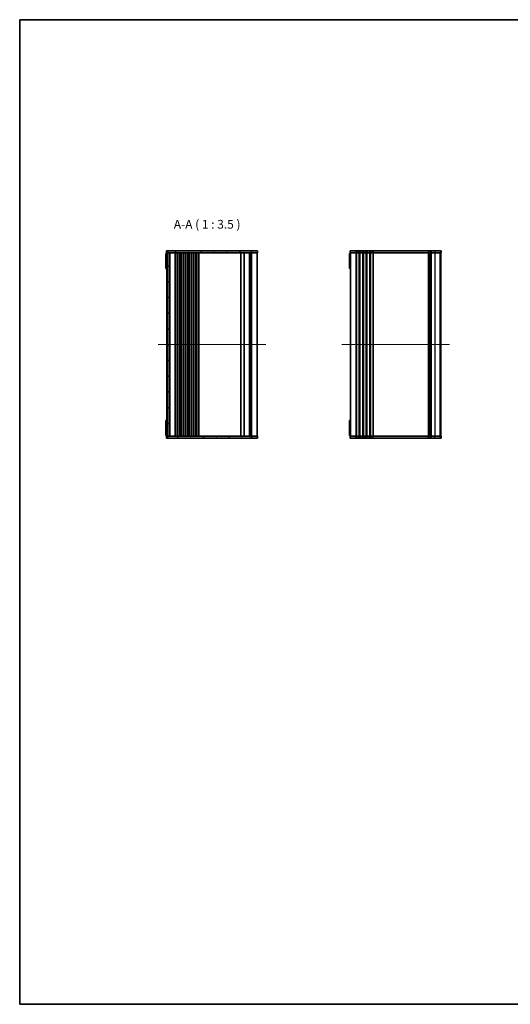
# Model space of a CAD drawing. Units: millimetres. Extents: x 0 to 5123, y 0 to 984.
# Drawn here: x 792 to 1282, y 0 to 984 of the extents above; entities that cross this region are included whole.
import ezdxf

# ---------------------------------------------------------------- set-up
doc = ezdxf.new("R2010")
doc.units = ezdxf.units.MM
doc.header["$LTSCALE"] = 2
for name, color, linetype, lineweight in [('Border (ISO)', 7, 'Continuous', 35), ('Centerline (ISO)', 131, 'Continuous', 18), ('Hatch (ISO)', 1, 'Continuous', 18), ('Symbol (ISO)', 7, 'Continuous', 18), ('Visible (ISO)', 7, 'Continuous', 35), ('Visible Narrow (ISO)', 7, 'Continuous', 25)]:
    doc.layers.add(name, color=color, linetype=linetype, lineweight=lineweight)
doc.styles.add('Note Text (TK)', font='MS PGothic.ttf')

# ---------------------------------------------------------------- blocks, each defined once
blk = doc.blocks.new('図面枠 tk図枠')
at = {"layer": 'Border (ISO)'}
for p, q in [((14.5, 289), (405.5, 289)), ((14.5, 289), (14.5, 8)), ((405.5, 289), (405.5, 8)), ((14.5, 8), (405.5, 8))]:
    blk.add_line(p, q, dxfattribs=at)

msp = doc.modelspace()

# ---------------------------------------------------------------- hatches: boundary and pattern name
at = {"layer": 'Hatch (ISO)'}
h = msp.add_hatch(dxfattribs=at)
h.set_pattern_fill('ANSI31', color=256, scale=88.9, angle=14.9999778, style=0)
h.set_pattern_definition([(60, (741.25, -28), (-9.6237, 5.55625), [])])
h.paths.add_polyline_path([(939.397, 752.5254), (939.397, 750.5254), (939.897, 750.5254), (941.897, 750.5254), (1021.247, 750.5254), (1023.047, 750.5254), (1023.497, 750.5254), (1023.497, 752.5254)])
h = msp.add_hatch(dxfattribs=at)
h.set_pattern_fill('ANSI31', color=256, scale=88.9, style=0)
h.set_pattern_definition([(45, (741.25, -28), (-7.85772, 7.85772), [])])
h.paths.add_polyline_path([(941.897, 750.5254), (939.897, 750.5254), (939.897, 567.5254), (941.897, 567.5254)])
h = msp.add_hatch(dxfattribs=at)
h.set_pattern_fill('ANSI31', color=256, scale=88.9, angle=90.0002105, style=0)
h.set_pattern_definition([(135.0002, (741.25, -28), (-7.8577, -7.85775), [])])
h.paths.add_polyline_path([(1021.247, 750.5254), (1021.247, 567.5254), (1023.047, 567.5254), (1023.047, 750.5254)])
h = msp.add_hatch(dxfattribs=at)
h.set_pattern_fill('ANSI31', color=256, scale=88.9, angle=75.0001754, style=0)
h.set_pattern_definition([(120.0002, (741.25, -28), (-9.62369, -5.55628), [])])
h.paths.add_polyline_path([(939.397, 567.5254), (939.397, 565.5254), (1023.497, 565.5254), (1023.497, 567.5254), (1023.047, 567.5254), (1021.247, 567.5254), (941.897, 567.5254), (939.897, 567.5254)])

# ---------------------------------------------------------------- linework, layer by layer
at = {"layer": 'Centerline (ISO)', "linetype": 'Continuous'}
for p, q in [((930.147, 659.0254), (1037.647, 659.0254)), ((1113.5756, 659.0254), (1221.0756, 659.0254))]:
    msp.add_line(p, q, dxfattribs=at)
at = {"layer": 'Visible (ISO)'}
for p, q in [((938.1534, 750.0254), (937.897, 750.0254)), ((937.897, 750.0254), (937.897, 734.9254)), ((938.1534, 750.0254), (939.397, 750.0254)), ((938.1534, 750.0254), (938.1534, 734.9254)), ((938.397, 752.5254), (938.397, 750.5254)), ((938.897, 752.5254), (938.397, 752.5254)), ((938.397, 750.5254), (938.897, 750.5254)), ((938.897, 752.5254), (939.397, 752.5254)), ((938.897, 750.5254), (938.897, 750.0254)), ((939.397, 750.5254), (938.897, 750.5254)), ((939.397, 752.5254), (939.397, 750.5254)), ((1023.497, 752.5254), (939.397, 752.5254)), ((939.397, 750.5254), (1023.497, 750.5254)), ((939.397, 750.5254), (939.397, 734.4254)), ((941.897, 750.5254), (939.897, 750.5254)), ((939.897, 750.5254), (939.897, 567.5254)), ((941.897, 567.5254), (941.897, 750.5254)), ((947.197, 567.5254), (947.197, 750.5254)), ((947.8747, 750.5254), (947.8747, 567.5254)), ((947.997, 750.5254), (947.997, 567.5254)), ((949.797, 750.5254), (949.797, 567.5254)), ((951.797, 750.5254), (951.797, 567.5254)), ((953.597, 750.5254), (953.597, 567.5254)), ((955.597, 750.5254), (955.597, 567.5254)), ((957.397, 750.5254), (957.397, 567.5254)), ((959.397, 750.5254), (959.397, 567.5254)), ((961.197, 750.5254), (961.197, 567.5254)), ((963.197, 750.5254), (963.197, 567.5254)), ((964.997, 750.5254), (964.997, 567.5254)), ((966.997, 750.5254), (966.997, 567.5254)), ((968.797, 750.5254), (968.797, 567.5254)), ((970.797, 750.5254), (970.797, 567.5254)), ((1012.847, 750.5254), (1012.847, 567.5254)), ((1015.947, 750.5254), (1015.947, 567.5254)), ((1021.247, 750.5254), (1021.247, 567.5254)), ((1023.047, 750.5254), (1021.247, 750.5254)), ((1023.047, 567.5254), (1023.047, 750.5254)), ((1023.2373, 750.5254), (1023.2373, 567.5254)), ((1023.497, 750.5254), (1023.497, 752.5254)), ((1023.497, 752.5254), (1023.7245, 752.5254)), ((1023.497, 750.5254), (1023.8099, 750.5254)), ((1023.7245, 752.5254), (1028.6536, 752.5254)), ((1023.8099, 750.5254), (1023.8544, 750.5254)), ((1024.1162, 750.5254), (1023.8544, 750.5254)), ((1024.1162, 750.5254), (1024.257, 750.5254)), ((1024.257, 750.5254), (1024.497, 750.5254)), ((1024.497, 750.5254), (1024.657, 750.5254)), ((1024.897, 750.5254), (1024.657, 750.5254)), ((1024.897, 750.5254), (1025.057, 750.5254)), ((1025.057, 750.5254), (1025.297, 750.5254)), ((1025.297, 750.5254), (1025.457, 750.5254)), ((1025.697, 750.5254), (1025.457, 750.5254)), ((1025.697, 750.5254), (1025.857, 750.5254)), ((1025.857, 750.5254), (1026.097, 750.5254)), ((1026.097, 750.5254), (1026.257, 750.5254)), ((1026.497, 750.5254), (1026.257, 750.5254)), ((1026.497, 750.5254), (1026.657, 750.5254)), ((1026.657, 750.5254), (1026.897, 750.5254)), ((1026.897, 750.5254), (1027.057, 750.5254)), ((1027.297, 750.5254), (1027.057, 750.5254)), ((1027.297, 750.5254), (1027.457, 750.5254)), ((1027.457, 750.5254), (1027.697, 750.5254)), ((1027.697, 750.5254), (1027.857, 750.5254)), ((1027.977, 750.5254), (1027.857, 750.5254)), ((1027.977, 750.5254), (1028.397, 750.5254)), ((1028.897, 750.5254), (1028.397, 750.5254)), ((1029.3965, 752.5254), (1028.6536, 752.5254)), ((1028.897, 750.5254), (1028.897, 567.5254)), ((1028.897, 750.5254), (1029.3965, 750.5254)), ((1029.3965, 752.5254), (1029.3965, 750.5254)), ((1121.5821, 750.0254), (1121.3256, 750.0254)), ((1121.3256, 750.0254), (1121.3256, 734.9254)), ((1121.5821, 750.0254), (1122.3256, 750.0254)), ((1121.5821, 750.0254), (1121.5821, 734.9254)), ((1121.8256, 752.5254), (1121.8256, 750.5254)), ((1127.3256, 752.5254), (1121.8256, 752.5254)), ((1121.8256, 750.5254), (1127.3256, 750.5254)), ((1122.3256, 750.5254), (1122.3256, 567.5254)), ((1127.3256, 752.5254), (1127.8256, 752.5254)), ((1127.8256, 750.5254), (1127.3256, 750.5254)), ((1128.4256, 752.5254), (1127.8256, 752.5254)), ((1127.8256, 750.5254), (1128.4256, 750.5254)), ((1128.4256, 752.5254), (1130.2256, 752.5254)), ((1130.2256, 750.5254), (1128.4256, 750.5254)), ((1130.8256, 752.5254), (1130.2256, 752.5254)), ((1130.2256, 750.5254), (1130.8256, 750.5254)), ((1130.8256, 752.5254), (1131.3256, 752.5254)), ((1131.3256, 750.5254), (1130.8256, 750.5254)), ((1131.9256, 752.5254), (1131.3256, 752.5254)), ((1131.3256, 750.5254), (1131.9256, 750.5254)), ((1131.9256, 752.5254), (1133.7256, 752.5254)), ((1133.7256, 750.5254), (1131.9256, 750.5254)), ((1134.3256, 752.5254), (1133.7256, 752.5254)), ((1133.7256, 750.5254), (1134.3256, 750.5254)), ((1134.3256, 752.5254), (1134.8256, 752.5254)), ((1134.8256, 750.5254), (1134.3256, 750.5254)), ((1135.4256, 752.5254), (1134.8256, 752.5254)), ((1134.8256, 750.5254), (1135.4256, 750.5254)), ((1135.4256, 752.5254), (1137.2256, 752.5254)), ((1137.2256, 750.5254), (1135.4256, 750.5254)), ((1137.8256, 752.5254), (1137.2256, 752.5254)), ((1137.2256, 750.5254), (1137.8256, 750.5254)), ((1137.8256, 752.5254), (1138.3256, 752.5254)), ((1138.3256, 750.5254), (1137.8256, 750.5254)), ((1138.9256, 752.5254), (1138.3256, 752.5254)), ((1138.3256, 750.5254), (1138.9256, 750.5254)), ((1138.9256, 752.5254), (1140.7256, 752.5254)), ((1140.7256, 750.5254), (1138.9256, 750.5254)), ((1141.3256, 752.5254), (1140.7256, 752.5254)), ((1140.7256, 750.5254), (1141.3256, 750.5254)), ((1141.3256, 752.5254), (1141.8256, 752.5254)), ((1141.8256, 750.5254), (1141.3256, 750.5254)), ((1142.4256, 752.5254), (1141.8256, 752.5254)), ((1141.8256, 750.5254), (1142.4256, 750.5254)), ((1142.4256, 752.5254), (1144.2256, 752.5254)), ((1144.2256, 750.5254), (1142.4256, 750.5254)), ((1144.8256, 752.5254), (1144.2256, 752.5254)), ((1144.2256, 750.5254), (1144.8256, 750.5254)), ((1144.8256, 752.5254), (1199.7756, 752.5254)), ((1199.7756, 750.5254), (1144.8256, 750.5254)), ((1200.3756, 752.5254), (1199.7756, 752.5254)), ((1199.7756, 750.5254), (1200.3756, 750.5254)), ((1200.3756, 752.5254), (1202.1756, 752.5254)), ((1202.1756, 750.5254), (1200.3756, 750.5254)), ((1201.2756, 750.5254), (1201.2756, 567.5254)), ((1201.2756, 750.5254), (1201.2756, 567.5254)), ((1202.7756, 752.5254), (1202.1756, 752.5254)), ((1202.1756, 750.5254), (1202.7756, 750.5254)), ((1202.7756, 752.5254), (1206.5059, 752.5254)), ((1206.5059, 750.5254), (1202.7756, 750.5254)), ((1211.9382, 752.5254), (1206.5059, 752.5254)), ((1206.5059, 750.5254), (1211.9382, 750.5254)), ((1211.9382, 752.5254), (1212.8131, 752.5254)), ((1212.8131, 750.5254), (1211.9382, 750.5254)), ((1212.3251, 750.5254), (1212.3251, 567.5254)), ((1212.3256, 750.5254), (1212.3256, 567.5254)), ((1212.8251, 752.5254), (1212.8131, 752.5254)), ((1212.8131, 750.5254), (1212.8251, 750.5254)), ((1212.8251, 752.5254), (1212.8251, 750.5254)), ((937.897, 734.9254), (938.1534, 734.9254)), ((939.397, 734.9254), (938.1534, 734.9254)), ((938.897, 734.9254), (938.897, 583.1254)), ((939.397, 734.4254), (939.897, 734.4254)), ((1121.3256, 734.9254), (1121.5821, 734.9254)), ((1122.3256, 734.9254), (1121.5821, 734.9254)), ((938.1534, 583.1254), (937.897, 583.1254)), ((937.897, 583.1254), (937.897, 568.0254)), ((938.1534, 583.1254), (939.397, 583.1254)), ((938.1534, 583.1254), (938.1534, 568.0254)), ((939.397, 583.6254), (939.397, 567.5254)), ((939.397, 583.6254), (939.897, 583.6254)), ((1121.5821, 583.1254), (1121.3256, 583.1254)), ((1121.3256, 583.1254), (1121.3256, 568.0254)), ((1121.5821, 583.1254), (1122.3256, 583.1254)), ((1121.5821, 583.1254), (1121.5821, 568.0254)), ((937.897, 568.0254), (938.1534, 568.0254)), ((939.397, 568.0254), (938.1534, 568.0254)), ((938.897, 567.5254), (938.397, 567.5254)), ((938.397, 565.5254), (938.397, 567.5254)), ((938.397, 565.5254), (938.897, 565.5254)), ((938.897, 568.0254), (938.897, 567.5254)), ((938.897, 567.5254), (939.397, 567.5254)), ((939.397, 565.5254), (938.897, 565.5254)), ((939.397, 567.5254), (939.397, 565.5254)), ((1023.497, 567.5254), (939.397, 567.5254)), ((939.397, 565.5254), (1023.497, 565.5254)), ((939.897, 567.5254), (941.897, 567.5254)), ((1021.247, 567.5254), (1023.047, 567.5254)), ((1023.8099, 567.5254), (1023.497, 567.5254)), ((1023.497, 565.5254), (1023.497, 567.5254)), ((1023.7245, 565.5254), (1023.497, 565.5254)), ((1028.6536, 565.5254), (1023.7245, 565.5254)), ((1023.8544, 567.5254), (1023.8099, 567.5254)), ((1023.8544, 567.5254), (1024.1162, 567.5254)), ((1024.257, 567.5254), (1024.1162, 567.5254)), ((1024.497, 567.5254), (1024.257, 567.5254)), ((1024.657, 567.5254), (1024.497, 567.5254)), ((1024.657, 567.5254), (1024.897, 567.5254)), ((1025.057, 567.5254), (1024.897, 567.5254)), ((1025.297, 567.5254), (1025.057, 567.5254)), ((1025.457, 567.5254), (1025.297, 567.5254)), ((1025.457, 567.5254), (1025.697, 567.5254)), ((1025.857, 567.5254), (1025.697, 567.5254)), ((1026.097, 567.5254), (1025.857, 567.5254)), ((1026.257, 567.5254), (1026.097, 567.5254)), ((1026.257, 567.5254), (1026.497, 567.5254)), ((1026.657, 567.5254), (1026.497, 567.5254)), ((1026.897, 567.5254), (1026.657, 567.5254)), ((1027.057, 567.5254), (1026.897, 567.5254)), ((1027.057, 567.5254), (1027.297, 567.5254)), ((1027.457, 567.5254), (1027.297, 567.5254)), ((1027.697, 567.5254), (1027.457, 567.5254)), ((1027.857, 567.5254), (1027.697, 567.5254)), ((1027.857, 567.5254), (1027.977, 567.5254)), ((1028.397, 567.5254), (1027.977, 567.5254)), ((1028.397, 567.5254), (1028.897, 567.5254)), ((1028.6536, 565.5254), (1029.3965, 565.5254)), ((1029.3965, 567.5254), (1028.897, 567.5254)), ((1029.3965, 565.5254), (1029.3965, 567.5254)), ((1121.3256, 568.0254), (1121.5821, 568.0254)), ((1122.3256, 568.0254), (1121.5821, 568.0254)), ((1127.3256, 567.5254), (1121.8256, 567.5254)), ((1121.8256, 565.5254), (1121.8256, 567.5254)), ((1121.8256, 565.5254), (1127.3256, 565.5254)), ((1127.3256, 567.5254), (1127.8256, 567.5254)), ((1127.8256, 565.5254), (1127.3256, 565.5254)), ((1128.4256, 567.5254), (1127.8256, 567.5254)), ((1127.8256, 565.5254), (1128.4256, 565.5254)), ((1128.4256, 567.5254), (1130.2256, 567.5254)), ((1130.2256, 565.5254), (1128.4256, 565.5254)), ((1130.8256, 567.5254), (1130.2256, 567.5254)), ((1130.2256, 565.5254), (1130.8256, 565.5254)), ((1130.8256, 567.5254), (1131.3256, 567.5254)), ((1131.3256, 565.5254), (1130.8256, 565.5254)), ((1131.9256, 567.5254), (1131.3256, 567.5254)), ((1131.3256, 565.5254), (1131.9256, 565.5254)), ((1131.9256, 567.5254), (1133.7256, 567.5254)), ((1133.7256, 565.5254), (1131.9256, 565.5254)), ((1134.3256, 567.5254), (1133.7256, 567.5254)), ((1133.7256, 565.5254), (1134.3256, 565.5254)), ((1134.3256, 567.5254), (1134.8256, 567.5254)), ((1134.8256, 565.5254), (1134.3256, 565.5254)), ((1135.4256, 567.5254), (1134.8256, 567.5254)), ((1134.8256, 565.5254), (1135.4256, 565.5254)), ((1135.4256, 567.5254), (1137.2256, 567.5254)), ((1137.2256, 565.5254), (1135.4256, 565.5254)), ((1137.8256, 567.5254), (1137.2256, 567.5254)), ((1137.2256, 565.5254), (1137.8256, 565.5254)), ((1137.8256, 567.5254), (1138.3256, 567.5254)), ((1138.3256, 565.5254), (1137.8256, 565.5254)), ((1138.9256, 567.5254), (1138.3256, 567.5254)), ((1138.3256, 565.5254), (1138.9256, 565.5254)), ((1138.9256, 567.5254), (1140.7256, 567.5254)), ((1140.7256, 565.5254), (1138.9256, 565.5254)), ((1141.3256, 567.5254), (1140.7256, 567.5254)), ((1140.7256, 565.5254), (1141.3256, 565.5254)), ((1141.3256, 567.5254), (1141.8256, 567.5254)), ((1141.8256, 565.5254), (1141.3256, 565.5254)), ((1142.4256, 567.5254), (1141.8256, 567.5254)), ((1141.8256, 565.5254), (1142.4256, 565.5254)), ((1142.4256, 567.5254), (1144.2256, 567.5254)), ((1144.2256, 565.5254), (1142.4256, 565.5254)), ((1144.8256, 567.5254), (1144.2256, 567.5254)), ((1144.2256, 565.5254), (1144.8256, 565.5254)), ((1144.8256, 567.5254), (1199.7756, 567.5254)), ((1199.7756, 565.5254), (1144.8256, 565.5254)), ((1200.3756, 567.5254), (1199.7756, 567.5254)), ((1199.7756, 565.5254), (1200.3756, 565.5254)), ((1200.3756, 567.5254), (1202.1756, 567.5254)), ((1202.1756, 565.5254), (1200.3756, 565.5254)), ((1202.7756, 567.5254), (1202.1756, 567.5254)), ((1202.1756, 565.5254), (1202.7756, 565.5254)), ((1202.7756, 567.5254), (1206.5059, 567.5254)), ((1206.5059, 565.5254), (1202.7756, 565.5254)), ((1211.9382, 567.5254), (1206.5059, 567.5254)), ((1206.5059, 565.5254), (1211.9382, 565.5254)), ((1211.9382, 567.5254), (1212.8131, 567.5254)), ((1212.8131, 565.5254), (1211.9382, 565.5254)), ((1212.8251, 567.5254), (1212.8131, 567.5254)), ((1212.8131, 565.5254), (1212.8251, 565.5254)), ((1212.8251, 565.5254), (1212.8251, 567.5254))]:
    msp.add_line(p, q, dxfattribs=at)
at = {"layer": 'Visible Narrow (ISO)'}
for p, q in [((1127.3256, 752.5254), (1127.3256, 750.5254)), ((1127.3256, 750.5254), (1127.3256, 567.5254)), ((1127.8256, 752.5254), (1127.8256, 750.5254)), ((1127.8256, 750.5254), (1127.8256, 567.5254)), ((1128.1256, 750.5254), (1128.1256, 567.5254)), ((1128.4256, 752.5254), (1128.4256, 750.5254)), ((1130.2256, 752.5254), (1130.2256, 750.5254)), ((1130.5256, 750.5254), (1130.5256, 567.5254)), ((1130.8256, 752.5254), (1130.8256, 750.5254)), ((1130.8256, 750.5254), (1130.8256, 567.5254)), ((1131.3256, 752.5254), (1131.3256, 750.5254)), ((1131.3256, 750.5254), (1131.3256, 567.5254)), ((1131.6256, 750.5254), (1131.6256, 567.5254)), ((1131.9256, 752.5254), (1131.9256, 750.5254)), ((1133.7256, 752.5254), (1133.7256, 750.5254)), ((1134.0256, 750.5254), (1134.0256, 567.5254)), ((1134.3256, 752.5254), (1134.3256, 750.5254)), ((1134.3256, 750.5254), (1134.3256, 567.5254)), ((1134.8256, 752.5254), (1134.8256, 750.5254)), ((1134.8256, 750.5254), (1134.8256, 567.5254)), ((1135.1256, 750.5254), (1135.1256, 567.5254)), ((1135.4256, 752.5254), (1135.4256, 750.5254)), ((1137.2256, 752.5254), (1137.2256, 750.5254)), ((1137.5256, 750.5254), (1137.5256, 567.5254)), ((1137.8256, 752.5254), (1137.8256, 750.5254)), ((1137.8256, 750.5254), (1137.8256, 567.5254)), ((1138.3256, 752.5254), (1138.3256, 750.5254)), ((1138.3256, 750.5254), (1138.3256, 567.5254)), ((1138.6256, 750.5254), (1138.6256, 567.5254)), ((1138.9256, 752.5254), (1138.9256, 750.5254)), ((1140.7256, 752.5254), (1140.7256, 750.5254)), ((1141.0256, 750.5254), (1141.0256, 567.5254)), ((1141.3256, 752.5254), (1141.3256, 750.5254)), ((1141.3256, 750.5254), (1141.3256, 567.5254)), ((1141.8256, 752.5254), (1141.8256, 750.5254)), ((1141.8256, 750.5254), (1141.8256, 567.5254)), ((1142.1256, 750.5254), (1142.1256, 567.5254)), ((1142.4256, 752.5254), (1142.4256, 750.5254)), ((1144.2256, 752.5254), (1144.2256, 750.5254)), ((1144.5256, 750.5254), (1144.5256, 567.5254)), ((1144.8256, 752.5254), (1144.8256, 750.5254)), ((1144.8256, 750.5254), (1144.8256, 567.5254)), ((1199.7756, 752.5254), (1199.7756, 750.5254)), ((1199.7756, 750.5254), (1199.7756, 567.5254)), ((1200.0756, 750.5254), (1200.0756, 567.5254)), ((1200.3756, 752.5254), (1200.3756, 750.5254)), ((1202.1756, 752.5254), (1202.1756, 750.5254)), ((1202.4756, 750.5254), (1202.4756, 567.5254)), ((1202.7756, 752.5254), (1202.7756, 750.5254)), ((1202.7756, 750.5254), (1202.7756, 567.5254)), ((1206.5059, 752.5254), (1206.5059, 750.5254)), ((1206.5059, 750.5254), (1206.5059, 567.5254)), ((1211.4444, 750.5254), (1211.4444, 567.5254)), ((1211.9382, 752.5254), (1211.9382, 750.5254)), ((1212.3192, 750.5254), (1212.3192, 567.5254)), ((1212.8131, 752.5254), (1212.8131, 750.5254)), ((1127.3256, 565.5254), (1127.3256, 567.5254)), ((1127.8256, 565.5254), (1127.8256, 567.5254)), ((1128.4256, 565.5254), (1128.4256, 567.5254)), ((1130.2256, 565.5254), (1130.2256, 567.5254)), ((1130.8256, 565.5254), (1130.8256, 567.5254)), ((1131.3256, 565.5254), (1131.3256, 567.5254)), ((1131.9256, 565.5254), (1131.9256, 567.5254)), ((1133.7256, 565.5254), (1133.7256, 567.5254)), ((1134.3256, 565.5254), (1134.3256, 567.5254)), ((1134.8256, 565.5254), (1134.8256, 567.5254)), ((1135.4256, 565.5254), (1135.4256, 567.5254)), ((1137.2256, 565.5254), (1137.2256, 567.5254)), ((1137.8256, 565.5254), (1137.8256, 567.5254)), ((1138.3256, 565.5254), (1138.3256, 567.5254)), ((1138.9256, 565.5254), (1138.9256, 567.5254)), ((1140.7256, 565.5254), (1140.7256, 567.5254)), ((1141.3256, 565.5254), (1141.3256, 567.5254)), ((1141.8256, 565.5254), (1141.8256, 567.5254)), ((1142.4256, 565.5254), (1142.4256, 567.5254)), ((1144.2256, 565.5254), (1144.2256, 567.5254)), ((1144.8256, 565.5254), (1144.8256, 567.5254)), ((1199.7756, 565.5254), (1199.7756, 567.5254)), ((1200.3756, 565.5254), (1200.3756, 567.5254)), ((1202.1756, 565.5254), (1202.1756, 567.5254)), ((1202.7756, 565.5254), (1202.7756, 567.5254)), ((1206.5059, 565.5254), (1206.5059, 567.5254)), ((1211.9382, 565.5254), (1211.9382, 567.5254)), ((1212.8131, 565.5254), (1212.8131, 567.5254))]:
    msp.add_line(p, q, dxfattribs=at)

# ---------------------------------------------------------------- block references
at = {"xscale": 3.5, "yscale": 3.5, "zscale": 3.5}
msp.add_blockref('図面枠 tk図枠', (741.25, -28), dxfattribs=at)

# ---------------------------------------------------------------- texts
at = {"layer": 'Symbol (ISO)', "color": 7, "insert": (945.7958, 772.0254), "char_height": 8.75, "attachment_point": 7, "style": 'Note Text (TK)'}
msp.add_mtext('A-A ( 1 : 3.5 )', dxfattribs=at)

doc.saveas('drawing.dxf')
